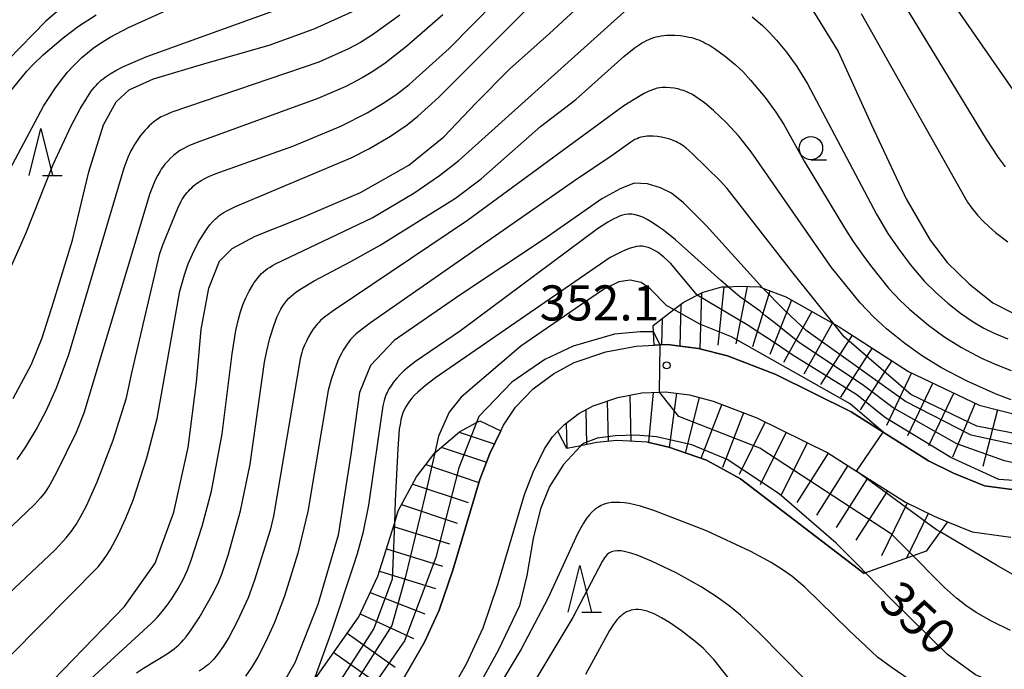
# Model space of a CAD drawing. Extents: x -18000 to -16000, y 87000 to 88500.
# Drawn here: x -17223 to -17118, y 87990 to 88059 of the extents above; entities that cross this region are included whole.
import ezdxf
from ezdxf.enums import TextEntityAlignment as Align

# ---------------------------------------------------------------- set-up
doc = ezdxf.new("R2010")
doc.units = 0
for name, color, linetype in [('2101000', 7, 'Continuous'), ('6110000', 1, '611000'), ('6331000', 3, 'Continuous'), ('6332000', 3, 'Continuous'), ('7101000', 2, 'Continuous'), ('7101001', 8, 'Continuous'), ('7102000', 6, 'Continuous'), ('7102001', 8, 'Continuous'), ('7201110', 2, 'Continuous'), ('7201120', 2, 'Continuous'), ('7201990', 2, 'Continuous'), ('7312000', 1, 'Continuous')]:
    doc.layers.add(name, color=color, linetype=linetype)
doc.styles.add('PlotAnnotation', font='MS Gothic.ttf')
doc.linetypes.add('611000', pattern='A,1,[3,dmdr.shx,S=0.2,R=0,X=0,Y=0],1', length=2)

# ---------------------------------------------------------------- blocks, each defined once
blk = doc.blocks.new('633100')
at = {"layer": '6331000'}
blk.add_lwpolyline([(0, -0.5), (0.67, -0.5)], dxfattribs=at)
blk.add_circle((0, 0), 0.5, dxfattribs=at)
blk = doc.blocks.new('633200')
at = {"layer": '6332000'}
for points in [[(-0.5, -1), (0, 1), (0.5, -1)], [(0.08, -1), (0.92, -1)]]:
    blk.add_lwpolyline(points, dxfattribs=at)
blk = doc.blocks.new('731200')
at = {"layer": '7312000'}
blk.add_circle((0, 0), 0.15, dxfattribs=at)

msp = doc.modelspace()

# ---------------------------------------------------------------- linework, layer by layer
at = {"layer": '2101000', "flags": 128}
for points in [[(-17182.22, 87988.61), (-17179.69, 87993), (-17178.13, 87996.42), (-17176.66, 88000.69), (-17173.8, 88010.38), (-17172.74, 88013.15), (-17171.56, 88015.57), (-17171.27, 88016.16), (-17169.98, 88018.11), (-17168.09, 88020.05), (-17165.95, 88021.67), (-17163.72, 88022.88), (-17160.34, 88024.01), (-17157.1, 88024.62), (-17155.19, 88024.72), (-17154.56, 88024.75), (-17153.77, 88024.79), (-17150.46, 88024.35), (-17147.37, 88023.56), (-17142.21, 88021.57), (-17134.17, 88017.6), (-17130.76, 88015.43), (-17125.92, 88012.36), (-17123.23, 88011.05), (-17119.94, 88009.68), (-17116.74, 88009.26)], [(-17176.42, 87988.6), (-17175.21, 87990.69), (-17173.45, 87994.55), (-17171.87, 87999.15), (-17169.03, 88008.77), (-17168.12, 88011.14), (-17166.89, 88013.66), (-17166.04, 88014.94), (-17165.46, 88015.53), (-17164.75, 88016.26), (-17163.22, 88017.42), (-17161.7, 88018.24), (-17159.07, 88019.13), (-17156.51, 88019.61), (-17154.63, 88019.71), (-17153.97, 88019.74), (-17151.42, 88019.4), (-17148.91, 88018.75), (-17144.24, 88016.96), (-17136.64, 88013.21), (-17133.59, 88011.26), (-17128.38, 88007.95), (-17125.3, 88006.45), (-17123.87, 88005.86), (-17121.25, 88004.77), (-17117.14, 88004.23)]]:
    msp.add_lwpolyline(points, dxfattribs=at)
at = {"layer": '6110000', "flags": 128}
msp.add_lwpolyline([(-17155.9, 88014.35), (-17153.63, 88013.81), (-17149.62, 88012.42), (-17145.99, 88010.44), (-17132.79, 88000.35)], dxfattribs=at)
at = {"layer": '7101000', "flags": 128}
for points in [[(-17226.57, 87982.63), (-17222.65, 87985.67), (-17220.4, 87987.83), (-17217.24, 87991.1), (-17211.72, 87996.81), (-17208.46, 88001.45), (-17206.46, 88006.89), (-17204.92, 88013.78), (-17204.02, 88020.75), (-17203.53, 88026.4), (-17202.71, 88030.82), (-17201.58, 88033.67), (-17200.23, 88035.04), (-17197.78, 88036.34), (-17192.75, 88038.34), (-17186.52, 88041.01), (-17181.38, 88043.94), (-17177.62, 88046.97), (-17174.17, 88050.6), (-17170.62, 88054.2), (-17166.36, 88057.99), (-17160.47, 88063.48)], [(-17223.61, 88019.02), (-17221.64, 88022.67), (-17220.51, 88025.49), (-17219.29, 88029.31), (-17217.26, 88035.93), (-17215.52, 88043.24), (-17213.97, 88048.26), (-17212.6, 88050.7), (-17211.22, 88051.98), (-17208.64, 88053.16), (-17202.89, 88054.87), (-17196.28, 88056.76), (-17191.47, 88058.48), (-17187.4, 88060.36)], [(-17138.24, 88060.46), (-17135.56, 88056.06), (-17132, 88048.26), (-17128.31, 88040.34), (-17125.72, 88035.93), (-17123.93, 88033.54), (-17121.57, 88031.25), (-17119.03, 88029.24), (-17117.01, 88028.19)], [(-17143.6, 88030.8), (-17149.62, 88037.47), (-17152.05, 88039.93), (-17153.33, 88040.94), (-17154.5, 88041.53), (-17155.91, 88041.93), (-17157.32, 88042), (-17158.82, 88041.42), (-17160.77, 88040.34), (-17166.93, 88036.03), (-17175.82, 88030.12), (-17182.93, 88025.23), (-17185.47, 88022.56), (-17186.63, 88019.66), (-17187.56, 88013.03), (-17188.93, 88004.43), (-17191.08, 87997.02), (-17193.55, 87990.79), (-17195.83, 87986.85)], [(-17163.03, 88013.97), (-17164.86, 88011.96), (-17166.36, 88009.64), (-17167.31, 88007.24), (-17168.11, 88004.08), (-17168.78, 88000.12), (-17169.56, 87996.89), (-17171.85, 87992.12), (-17175.62, 87985.28), (-17178.39, 87981.33), (-17180.55, 87979.96), (-17182.22, 87980.36)], [(-17100.05, 87904.52), (-17101.56, 87911.13), (-17102.22, 87916.37), (-17102.51, 87921.69), (-17102.34, 87927.88), (-17101.59, 87936.41), (-17100.68, 87948.03), (-17099.54, 87958.52), (-17097.47, 87966.09), (-17094.16, 87975.18), (-17092.02, 87981.71), (-17091.47, 87985.1), (-17091.81, 87987.47), (-17093.13, 87989.21), (-17095.28, 87990.21), (-17099.08, 87990.46), (-17104.85, 87989.85), (-17110.97, 87988.47), (-17115.38, 87987.88), (-17118.32, 87988.4), (-17120.91, 87989.5), (-17123.9, 87991.7), (-17129.84, 87997.53), (-17132.63, 88000.4)]]:
    msp.add_lwpolyline(points, dxfattribs=at)
at = {"layer": '7101001', "flags": 128}
for points in [[(-17080.45, 88014.68), (-17076.86, 88017.57), (-17070.37, 88022.11), (-17072.69, 88026.19), (-17082.14, 88023.13), (-17101.32, 88014.43), (-17102.75, 88013.98), (-17107.37, 88013.25), (-17113.84, 88013.48), (-17121.37, 88015.12), (-17128.35, 88018.69), (-17138.96, 88026.3), (-17140.63, 88027.84), (-17141.37, 88028.55), (-17143.6, 88030.8)], [(-17132.63, 88000.4), (-17133.24, 88001.03), (-17135.77, 88003.59), (-17141.84, 88008.84), (-17147.41, 88012.51), (-17151.17, 88014.07), (-17154.94, 88014.92), (-17157.15, 88015.12), (-17159.33, 88015.05), (-17161.28, 88014.78), (-17162.72, 88014.23), (-17163.03, 88013.97)]]:
    msp.add_lwpolyline(points, dxfattribs=at)
at = {"layer": '7102000', "flags": 128}
for points in [[(-17223.83, 87991.64), (-17214.54, 88001.05), (-17214.07, 88001.65), (-17213.71, 88002.15), (-17213.26, 88002.88), (-17212.4, 88004.45), (-17211.57, 88006.23), (-17210.81, 88008.16), (-17209.32, 88012.7), (-17208.24, 88016.89), (-17205.81, 88030.47), (-17205.32, 88032.24), (-17204.91, 88033.4), (-17204.46, 88034.43), (-17203.84, 88035.67), (-17203.3, 88036.58), (-17202.89, 88037.19), (-17202.6, 88037.56), (-17202.31, 88037.9), (-17202, 88038.21), (-17201.83, 88038.35), (-17201.67, 88038.49), (-17201.5, 88038.63), (-17201.31, 88038.76), (-17201.1, 88038.89), (-17200.86, 88039.03), (-17200.58, 88039.18), (-17199.86, 88039.52), (-17187.52, 88044.72), (-17185.63, 88045.68), (-17183.33, 88047.04), (-17181.55, 88048.26), (-17180.42, 88049.16), (-17178.21, 88051.15), (-17159.78, 88069.61)], [(-17115.65, 88050.24), (-17126.65, 88066.1)], [(-17226.98, 88037.84), (-17220.35, 88050.22), (-17219.16, 88052.08), (-17218.45, 88053.05), (-17217.79, 88053.85), (-17217.17, 88054.54), (-17216.27, 88055.42), (-17215.68, 88055.94), (-17215.05, 88056.42), (-17214.39, 88056.89), (-17213.25, 88057.59), (-17211.28, 88058.63), (-17199.37, 88064.06)], [(-17129.24, 88062.33), (-17119.76, 88046.71), (-17118.48, 88044.75), (-17117.72, 88043.76)], [(-17225.43, 87996.96), (-17219.12, 88002.86), (-17217.96, 88004.13), (-17217.37, 88004.87), (-17216.88, 88005.58), (-17216.44, 88006.31), (-17215.78, 88007.56), (-17214.62, 88010.12), (-17212.93, 88014.57), (-17211.51, 88019.1), (-17210.95, 88021.76), (-17207.96, 88034.5), (-17207.63, 88035.44), (-17205.94, 88039.51), (-17205.76, 88039.91), (-17205.66, 88040.1), (-17205.55, 88040.29), (-17205.44, 88040.48), (-17205.31, 88040.66), (-17205.17, 88040.85), (-17205.03, 88041.02), (-17204.87, 88041.2), (-17204.71, 88041.36), (-17204.55, 88041.53), (-17204.38, 88041.68), (-17204.2, 88041.83), (-17204.02, 88041.97), (-17203.84, 88042.1), (-17203.65, 88042.23), (-17203.45, 88042.35), (-17203.23, 88042.48), (-17202.71, 88042.73), (-17202.06, 88043), (-17193.76, 88045.97), (-17188.64, 88048.09), (-17185.82, 88049.51), (-17183.92, 88050.65), (-17182.63, 88051.55), (-17181.35, 88052.56), (-17177.06, 88056.39), (-17172.08, 88061.43)], [(-17223.22, 87981.84), (-17208.85, 87995.02), (-17208.24, 87995.64), (-17207.66, 87996.3), (-17207.12, 87996.99), (-17206.63, 87997.69), (-17205.98, 87998.72), (-17205.46, 87999.68), (-17205.03, 88000.62), (-17204.63, 88001.65), (-17203.42, 88005.38), (-17202.45, 88009.12), (-17201.29, 88015.25), (-17200.23, 88023.79), (-17199.85, 88026.28), (-17199.57, 88027.5), (-17199.35, 88028.28), (-17199.08, 88029.04), (-17198.77, 88029.78), (-17198.43, 88030.47), (-17198.06, 88031.1), (-17197.87, 88031.39), (-17197.68, 88031.67), (-17197.48, 88031.92), (-17197.28, 88032.15), (-17197.09, 88032.36), (-17196.88, 88032.56), (-17196.67, 88032.73), (-17196.44, 88032.9), (-17196.19, 88033.06), (-17195.91, 88033.23), (-17195.6, 88033.39), (-17185.29, 88038.33), (-17180.84, 88040.94), (-17178.09, 88042.83), (-17176.05, 88044.44), (-17157.37, 88061.25)], [(-17218.44, 88060.74), (-17220.11, 88059.3), (-17232.2, 88046.92), (-17233.96, 88045.36), (-17235.6, 88044.1), (-17236.15, 88043.72)], [(-17225.46, 88029.49), (-17222.24, 88036.64), (-17219.33, 88043.99), (-17217.41, 88048.14), (-17216.44, 88049.96), (-17215.81, 88051), (-17215.26, 88051.82), (-17214.91, 88052.26), (-17214.74, 88052.46), (-17214.57, 88052.65), (-17214.39, 88052.83), (-17214.2, 88053), (-17213.99, 88053.17), (-17213.77, 88053.34), (-17213.26, 88053.68), (-17212.64, 88054.05), (-17211.82, 88054.47), (-17209.34, 88055.53), (-17193.93, 88061.1)], [(-17233.48, 88040.03), (-17222.14, 88053.96), (-17221.42, 88054.73), (-17220.4, 88055.7), (-17218.26, 88057.52), (-17216.62, 88058.76), (-17214.74, 88060)], [(-17177.74, 88060), (-17181.57, 88056.66), (-17183.9, 88054.84), (-17185.2, 88053.95), (-17186.35, 88053.25), (-17188.1, 88052.34), (-17191.1, 88051.06), (-17204.08, 88046.31), (-17204.85, 88045.99), (-17205.15, 88045.85), (-17205.4, 88045.73), (-17205.61, 88045.61), (-17205.8, 88045.49), (-17206.14, 88045.24), (-17206.48, 88044.97), (-17206.8, 88044.68), (-17207.11, 88044.36), (-17207.4, 88044.03), (-17207.67, 88043.68), (-17207.79, 88043.5), (-17207.92, 88043.31), (-17208.17, 88042.88), (-17208.43, 88042.35), (-17209.03, 88040.91), (-17216.07, 88017.44), (-17216.88, 88015.4), (-17218.96, 88011.12), (-17219.65, 88009.88), (-17220, 88009.32), (-17220.2, 88009.03), (-17220.68, 88008.42), (-17221.31, 88007.7), (-17226.95, 88002.36)], [(-17182.35, 88059.95), (-17185.25, 88057.86), (-17186.54, 88057.03), (-17187.81, 88056.34), (-17190.98, 88054.93), (-17206.65, 88049.59), (-17207.46, 88049.25), (-17207.79, 88049.08), (-17208.09, 88048.92), (-17208.35, 88048.74), (-17208.6, 88048.56), (-17208.84, 88048.36), (-17209.08, 88048.14), (-17209.31, 88047.9), (-17209.55, 88047.65), (-17209.78, 88047.38), (-17210.01, 88047.09), (-17210.23, 88046.79), (-17210.44, 88046.48), (-17210.65, 88046.15), (-17210.84, 88045.81), (-17211.03, 88045.46), (-17211.37, 88044.74), (-17211.8, 88043.63), (-17217.68, 88023.69), (-17219.01, 88020.13), (-17220.08, 88017.73), (-17221.03, 88015.91), (-17222.29, 88013.85), (-17223.21, 88012.51)], [(-17144.72, 88059.77), (-17143.64, 88058.84), (-17142.87, 88058.1), (-17142.12, 88057.28), (-17141.08, 88056.01), (-17139.97, 88054.48), (-17138.82, 88052.63), (-17131.45, 88038.71), (-17130.25, 88036.65), (-17129.17, 88035.11), (-17127.85, 88033.32), (-17126.32, 88031.53), (-17125.17, 88030.36), (-17123.86, 88029.19), (-17122.51, 88028.13), (-17121.13, 88027.19), (-17119.99, 88026.53), (-17118.92, 88026), (-17117.46, 88025.38)], [(-17133.11, 88060.14), (-17121.74, 88039.99), (-17121.27, 88039.33), (-17120.67, 88038.59), (-17120.07, 88037.95), (-17119.45, 88037.35), (-17118.76, 88036.76), (-17117.43, 88035.76)], [(-17210.43, 87989.72), (-17209.69, 87990.22), (-17207.15, 87991.75), (-17206.66, 87992.1), (-17206.42, 87992.29), (-17206.17, 87992.5), (-17205.92, 87992.73), (-17205.67, 87992.98), (-17205.42, 87993.27), (-17205.15, 87993.58), (-17204.6, 87994.31), (-17203.75, 87995.61), (-17202.26, 87998.22), (-17201.64, 87999.49), (-17201.29, 88000.37), (-17200.65, 88002.28), (-17199.34, 88007.01), (-17198.32, 88012), (-17196.77, 88022.89), (-17196.54, 88024.1), (-17196.2, 88025.48), (-17195.75, 88026.9), (-17195.41, 88027.79), (-17195.22, 88028.2), (-17195.03, 88028.57), (-17194.83, 88028.91), (-17194.62, 88029.21), (-17194.41, 88029.48), (-17194.18, 88029.73), (-17193.94, 88029.96), (-17193.69, 88030.17), (-17193.42, 88030.37), (-17192.84, 88030.76), (-17191.47, 88031.58), (-17187.55, 88033.66), (-17184.43, 88035.38), (-17176.38, 88040.42), (-17173.67, 88042.46), (-17167.31, 88048.06), (-17163.55, 88050.96), (-17158.44, 88055.53), (-17157.33, 88056.43), (-17156.8, 88056.8), (-17156.53, 88056.96), (-17156.27, 88057.11), (-17156.02, 88057.24), (-17155.76, 88057.36), (-17155.5, 88057.46), (-17155.24, 88057.55), (-17154.98, 88057.63), (-17154.71, 88057.69), (-17154.44, 88057.74), (-17154.16, 88057.78), (-17153.88, 88057.8), (-17153.59, 88057.82), (-17153.29, 88057.82), (-17152.99, 88057.81), (-17152.39, 88057.77), (-17151.79, 88057.68), (-17151.5, 88057.62), (-17151.22, 88057.56), (-17150.95, 88057.48), (-17150.69, 88057.4), (-17150.44, 88057.31), (-17150.2, 88057.21), (-17149.97, 88057.1), (-17149.74, 88056.98), (-17149.3, 88056.74), (-17148.66, 88056.32), (-17147.59, 88055.54), (-17146.54, 88054.68), (-17145.74, 88053.92), (-17144.9, 88053.02), (-17143.35, 88051.16), (-17142.2, 88049.59), (-17141.35, 88048.28), (-17139.19, 88044.37), (-17134.78, 88037.08), (-17133.96, 88035.77), (-17132.63, 88033.93), (-17131.97, 88033.05), (-17130.18, 88030.81), (-17128.95, 88029.49), (-17127.91, 88028.52), (-17125.91, 88026.85), (-17124.26, 88025.65), (-17122.4, 88024.48), (-17120.26, 88023.33), (-17118.63, 88022.6), (-17117.09, 88022.02)], [(-17117.1, 88018.89), (-17118.68, 88019.47), (-17121.77, 88020.86), (-17124.51, 88022.31), (-17126.56, 88023.55), (-17128.45, 88024.88), (-17130.39, 88026.45), (-17131.78, 88027.73), (-17133.22, 88029.25), (-17136.28, 88033.02), (-17144.84, 88045.37), (-17146.17, 88047.03), (-17147.49, 88048.48), (-17148.84, 88049.76), (-17149.81, 88050.58), (-17150.37, 88051), (-17150.74, 88051.24), (-17151.11, 88051.47), (-17151.49, 88051.66), (-17151.87, 88051.83), (-17152.06, 88051.9), (-17152.26, 88051.96), (-17152.46, 88052.02), (-17152.66, 88052.07), (-17152.86, 88052.12), (-17153.06, 88052.16), (-17153.48, 88052.21), (-17153.91, 88052.23), (-17154.13, 88052.24), (-17154.35, 88052.22), (-17154.6, 88052.19), (-17154.86, 88052.14), (-17155.15, 88052.06), (-17155.47, 88051.95), (-17155.83, 88051.8), (-17156.24, 88051.6), (-17156.69, 88051.35), (-17158.41, 88050.28), (-17175.11, 88038.01), (-17189.34, 88028.47), (-17190.23, 88027.81), (-17190.55, 88027.56), (-17190.79, 88027.34), (-17190.99, 88027.15), (-17191.16, 88026.97), (-17191.3, 88026.79), (-17191.58, 88026.42), (-17191.84, 88026.02), (-17192.08, 88025.6), (-17192.31, 88025.16), (-17192.52, 88024.7), (-17192.71, 88024.22), (-17192.8, 88023.95), (-17192.98, 88023.27), (-17195.82, 88006.47), (-17196.17, 88004.97), (-17197.83, 87999.61), (-17198.53, 87997.74), (-17199.66, 87995.27), (-17200.59, 87993.51), (-17201.2, 87992.53), (-17201.78, 87991.69), (-17202.07, 87991.32), (-17202.23, 87991.15), (-17202.39, 87990.98), (-17202.56, 87990.81), (-17202.75, 87990.63), (-17202.96, 87990.46), (-17203.2, 87990.28), (-17203.75, 87989.91)], [(-17136.03, 88027.01), (-17140.37, 88032.42), (-17147.4, 88041.43), (-17148.11, 88042.24), (-17151.16, 88045.23), (-17151.77, 88045.75), (-17152.13, 88046.03), (-17152.31, 88046.15), (-17152.5, 88046.26), (-17152.69, 88046.36), (-17152.88, 88046.46), (-17153.08, 88046.55), (-17153.29, 88046.63), (-17153.5, 88046.7), (-17153.94, 88046.82), (-17154.39, 88046.92), (-17154.84, 88046.99), (-17155.28, 88047.04), (-17155.5, 88047.05), (-17155.72, 88047.05), (-17155.94, 88047.04), (-17156.16, 88047.01), (-17156.38, 88046.97), (-17156.6, 88046.92), (-17156.81, 88046.85), (-17157.02, 88046.76), (-17157.24, 88046.66), (-17157.45, 88046.54), (-17157.67, 88046.4), (-17159.67, 88044.96), (-17163.7, 88042.28), (-17185.46, 88027.11), (-17186.83, 88026.06), (-17187.02, 88025.89), (-17187.21, 88025.72), (-17187.4, 88025.52), (-17187.59, 88025.31), (-17187.78, 88025.07), (-17187.97, 88024.81), (-17188.17, 88024.52), (-17188.37, 88024.19), (-17188.56, 88023.84), (-17188.76, 88023.45), (-17188.95, 88023.03), (-17189.32, 88022.1), (-17189.67, 88021.05), (-17189.97, 88019.86), (-17192.16, 88006.97), (-17193.22, 88002.49), (-17194.65, 87997.91), (-17195.71, 87995.11), (-17196.59, 87993.14), (-17197.49, 87991.41), (-17198.16, 87990.3), (-17198.8, 87989.36)], [(-17147.3, 88030.96), (-17148.1, 88031.66), (-17152.91, 88035.95), (-17154.2, 88036.99), (-17154.82, 88037.44), (-17155.39, 88037.83), (-17155.92, 88038.14), (-17156.39, 88038.37), (-17156.83, 88038.54), (-17157.22, 88038.65), (-17157.59, 88038.7), (-17157.93, 88038.7), (-17158.26, 88038.66), (-17158.57, 88038.58), (-17158.88, 88038.48), (-17159.18, 88038.35), (-17159.49, 88038.2), (-17160.14, 88037.84), (-17161.22, 88037.14), (-17175.86, 88026.25), (-17180.67, 88022.98), (-17181.49, 88022.34), (-17181.91, 88021.98), (-17182.24, 88021.66), (-17182.65, 88021.2), (-17183.03, 88020.72), (-17183.27, 88020.39), (-17183.49, 88020.04), (-17183.59, 88019.86), (-17183.69, 88019.67), (-17183.78, 88019.47), (-17183.86, 88019.26), (-17183.94, 88019.04), (-17184.01, 88018.8), (-17184.15, 88018.24), (-17185.67, 88007.62), (-17186.28, 88004.64), (-17186.87, 88002.45), (-17187.28, 88001.21), (-17189.56, 87994.36), (-17191.56, 87988.83)], [(-17150.6, 88030.04), (-17153.4, 88033.44), (-17154.15, 88034.11), (-17154.55, 88034.43), (-17154.78, 88034.6), (-17155.02, 88034.76), (-17155.28, 88034.91), (-17155.56, 88035.04), (-17155.84, 88035.14), (-17156.14, 88035.22), (-17156.44, 88035.27), (-17156.76, 88035.27), (-17157.09, 88035.24), (-17157.46, 88035.16), (-17157.85, 88035.04), (-17158.28, 88034.87), (-17158.76, 88034.66), (-17159.88, 88034.06), (-17178.54, 88021.22), (-17179.59, 88020.4), (-17180.42, 88019.69), (-17180.76, 88019.36), (-17181.05, 88019.04), (-17181.31, 88018.73), (-17181.53, 88018.43), (-17181.71, 88018.12), (-17181.87, 88017.8), (-17182, 88017.48), (-17182.11, 88017.14), (-17182.21, 88016.79), (-17182.28, 88016.44), (-17182.4, 88015.75), (-17182.55, 88013.66), (-17182.83, 88008.13), (-17182.92, 88005.66)], [(-17153.08, 88028.51), (-17153.83, 88028.92), (-17155.6, 88030.72), (-17156.56, 88031.4), (-17157.76, 88031.65), (-17158.95, 88031.47), (-17160.49, 88030.74), (-17163.04, 88028.97), (-17169.42, 88024.61), (-17175.8, 88019.17), (-17177.08, 88017.57), (-17178.2, 88015.01), (-17178.6, 88013.22)], [(-17155.27, 88026.13), (-17156.67, 88026.13), (-17159.44, 88025.9), (-17163.84, 88024.61), (-17166.87, 88023.17), (-17170.38, 88020.77), (-17173.89, 88017.09), (-17174.14, 88016.45)], [(-17124.69, 87986.76), (-17129.89, 87990.34), (-17131.34, 87991.39), (-17134.4, 87994.3), (-17139.1, 87998.88), (-17140.51, 88000.04), (-17141.53, 88000.77), (-17142.7, 88001.5), (-17144.86, 88002.68), (-17149.6, 88004.88), (-17155.21, 88007.08), (-17156.64, 88007.52), (-17157.26, 88007.68), (-17157.84, 88007.8), (-17158.37, 88007.89), (-17158.86, 88007.93), (-17159.32, 88007.93), (-17159.74, 88007.9), (-17160.13, 88007.83), (-17160.51, 88007.73), (-17160.86, 88007.58), (-17161.2, 88007.39), (-17161.52, 88007.16), (-17161.83, 88006.88), (-17162.13, 88006.55), (-17162.43, 88006.16), (-17162.73, 88005.72), (-17163.03, 88005.22), (-17163.33, 88004.66), (-17166.55, 87997.66), (-17169.38, 87992.25), (-17176.72, 87980.02)], [(-17115.32, 87999.29), (-17118.66, 88001.21), (-17124.67, 88004.77)], [(-17139.07, 87989), (-17143.97, 87993.99), (-17145.98, 87995.88), (-17147.19, 87996.87), (-17148.57, 87997.89), (-17150.17, 87998.92), (-17152.84, 88000.41), (-17155.47, 88001.67), (-17157.01, 88002.28), (-17157.67, 88002.5), (-17158.24, 88002.65), (-17158.72, 88002.74), (-17159.13, 88002.76), (-17159.47, 88002.73), (-17159.76, 88002.65), (-17160.01, 88002.52), (-17160.22, 88002.35), (-17160.4, 88002.14), (-17160.57, 88001.9), (-17160.73, 88001.62), (-17163.87, 87995.65), (-17174.34, 87978.19)], [(-17117.16, 87994.24), (-17119.18, 87995.24), (-17120.81, 87996.17), (-17121.94, 87996.93), (-17122.93, 87997.7), (-17124.19, 87998.83), (-17124.99, 87999.61), (-17127.56, 88002.22)], [(-17144.84, 87986.15), (-17148.82, 87991.14), (-17149.49, 87991.88), (-17149.97, 87992.36), (-17150.81, 87993.09), (-17152.28, 87994.22), (-17153.55, 87995.09), (-17154.4, 87995.6), (-17154.81, 87995.83), (-17155.2, 87996.02), (-17155.58, 87996.18), (-17155.93, 87996.3), (-17156.26, 87996.4), (-17156.57, 87996.46), (-17156.86, 87996.49), (-17157.14, 87996.49), (-17157.41, 87996.46), (-17157.66, 87996.41), (-17157.9, 87996.33), (-17158.13, 87996.23), (-17158.35, 87996.11), (-17158.56, 87995.96), (-17158.76, 87995.79), (-17158.96, 87995.6), (-17159.16, 87995.38), (-17159.35, 87995.14), (-17159.55, 87994.87), (-17159.94, 87994.24), (-17162.51, 87989.55)]]:
    msp.add_lwpolyline(points, dxfattribs=at)
at = {"layer": '7102001', "flags": 128}
for points in [[(-17043.91, 88040.98), (-17046.93, 88044.25), (-17047.47, 88044.14), (-17048.28, 88043.69), (-17054.24, 88039.63), (-17082.7, 88023.83), (-17101.18, 88015.04), (-17101.46, 88014.95), (-17102.86, 88014.5), (-17107.39, 88014.21), (-17113.77, 88014.71), (-17120.74, 88016.08), (-17127.79, 88019.46), (-17134.91, 88025.62), (-17136.03, 88027.01)], [(-17089.39, 88012.67), (-17093.38, 88010.72), (-17095.76, 88014.85), (-17101.04, 88013.46), (-17106.18, 88012.31), (-17111.77, 88011.6), (-17114.98, 88011.71), (-17117.79, 88012.38), (-17122.88, 88014.18), (-17129.68, 88018.01), (-17129.83, 88018.12), (-17132.85, 88020.42), (-17139.7, 88024.99), (-17141.46, 88026.38), (-17142.24, 88027.02), (-17143.27, 88027.83), (-17143.88, 88028.34), (-17146.05, 88029.88), (-17147.3, 88030.96)], [(-17100.09, 88008.22), (-17105.11, 88006.35), (-17107.79, 88005.39), (-17109.37, 88010.09), (-17113.59, 88010.07), (-17118.4, 88010.38), (-17123.52, 88012.73), (-17130.51, 88016.97), (-17130.64, 88017.07), (-17133.55, 88019.43), (-17140.45, 88023.68), (-17142.29, 88024.92), (-17143.11, 88025.48), (-17144.42, 88026.33), (-17145.07, 88026.79), (-17150.6, 88030.04)], [(-17124.67, 88004.77), (-17125.05, 88004.99), (-17133.59, 88011.26), (-17130.76, 88015.43), (-17134.26, 88018.45), (-17146.94, 88025.62), (-17150.3, 88026.97), (-17153.08, 88028.51)], [(-17127.56, 88002.22), (-17129.85, 88004.54), (-17143.9, 88013.72), (-17152.54, 88017.11), (-17154.63, 88019.71), (-17154.56, 88024.75), (-17155.27, 88026.13)], [(-17174.14, 88016.45), (-17176.02, 88011.63), (-17178.5, 88002.05), (-17181.84, 87993.14), (-17189.94, 87981.47)], [(-17178.6, 88013.22), (-17179.62, 88008.7), (-17181.78, 87999.88), (-17183.17, 87994.8), (-17191.36, 87981.95)], [(-17182.92, 88005.66), (-17183.15, 87999.73), (-17185.11, 87994.47), (-17192.92, 87982.32)]]:
    msp.add_lwpolyline(points, dxfattribs=at)
at = {"layer": '7201110', "flags": 128}
for points in [[(-17155.31, 88026.8), (-17153.08, 88028.51), (-17152.09, 88029.26), (-17150.6, 88030.04), (-17149.97, 88030.37), (-17147.96, 88030.93), (-17147.3, 88030.96), (-17146.19, 88031.03), (-17143.92, 88030.93), (-17143.6, 88030.8), (-17141.15, 88029.87), (-17136.03, 88027.01), (-17135.46, 88026.69), (-17128.03, 88021.92), (-17120.52, 88018.32), (-17116.01, 88017.16), (-17113.27, 88016.95), (-17106.74, 88016.58), (-17101.65, 88015.61)], [(-17165.46, 88015.53), (-17164.75, 88016.26), (-17163.22, 88017.42), (-17161.7, 88018.24), (-17159.07, 88019.13), (-17156.51, 88019.61), (-17154.63, 88019.71), (-17153.97, 88019.74), (-17151.42, 88019.4), (-17148.91, 88018.75), (-17144.24, 88016.96), (-17136.64, 88013.21), (-17133.59, 88011.26), (-17128.38, 88007.95), (-17125.3, 88006.45), (-17123.87, 88005.86)], [(-17226.6, 87958.88), (-17221.57, 87959.96), (-17218.96, 87960.89), (-17216.38, 87962.33), (-17213.99, 87964.31), (-17210.9, 87967.71), (-17205.8, 87975.06), (-17203.01, 87977.51), (-17201, 87978.82), (-17199.81, 87979.6), (-17197.06, 87981.47), (-17195.32, 87983.37), (-17192.91, 87986.92), (-17191.56, 87988.83), (-17186.7, 87995.71), (-17184.67, 88000.05), (-17182.92, 88005.66), (-17182.5, 88007.02), (-17180.56, 88010.64), (-17178.6, 88013.22), (-17175.95, 88015.45), (-17174.14, 88016.45), (-17173.78, 88016.65)]]:
    msp.add_lwpolyline(points, dxfattribs=at)
at = {"layer": '7201120', "flags": 128}
for points in [[(-17101.65, 88015.61), (-17101.46, 88014.95), (-17101.32, 88014.43), (-17101.04, 88013.46), (-17100.89, 88012.94), (-17106.53, 88010.84), (-17109.37, 88010.09), (-17112.01, 88009.4), (-17114.18, 88009.19), (-17116.74, 88009.26), (-17119.94, 88009.68), (-17123.23, 88011.05), (-17125.92, 88012.36), (-17130.76, 88015.43), (-17134.17, 88017.6), (-17142.21, 88021.57), (-17147.37, 88023.56), (-17150.46, 88024.35), (-17153.77, 88024.79), (-17154.56, 88024.75), (-17155.19, 88024.72), (-17155.27, 88026.13), (-17155.31, 88026.8)], [(-17173.78, 88016.65), (-17171.56, 88015.57), (-17172.74, 88013.15), (-17173.8, 88010.38), (-17176.66, 88000.69), (-17178.13, 87996.42), (-17179.69, 87993), (-17182.22, 87988.61), (-17185.39, 87983.42), (-17190.84, 87976.89), (-17195.16, 87972.35), (-17196.48, 87970.67), (-17199.18, 87966.75), (-17203.11, 87961.26), (-17205.83, 87958.37), (-17207.79, 87956.78), (-17209.89, 87955.5), (-17211.35, 87954.83), (-17215.46, 87953.52), (-17223.55, 87951.24)], [(-17123.87, 88005.86), (-17124.67, 88004.77), (-17126.15, 88002.72), (-17127.56, 88002.22), (-17132.63, 88000.4), (-17132.79, 88000.35), (-17145.99, 88010.44), (-17149.62, 88012.42), (-17153.63, 88013.81), (-17155.9, 88014.35), (-17159.17, 88014.55), (-17161.3, 88014.31), (-17163.03, 88013.97), (-17164.51, 88013.67), (-17165.46, 88015.53)]]:
    msp.add_lwpolyline(points, dxfattribs=at)
at = {"layer": '7201990', "flags": 128}
for points in [[(-17147.75, 88030.94), (-17148.39, 88024.72)], [(-17145.25, 88030.98), (-17146.47, 88024.85)], [(-17150.15, 88030.28), (-17150.31, 88024.31)], [(-17142.83, 88030.51), (-17144.71, 88024.55)], [(-17152.34, 88029.07), (-17152.46, 88024.62)], [(-17140.54, 88029.52), (-17142.86, 88023.72)], [(-17138.35, 88028.31), (-17141.39, 88022.85)], [(-17154.32, 88027.55), (-17154.4, 88024.76)], [(-17136.17, 88027.09), (-17139.21, 88021.63)], [(-17134.04, 88025.78), (-17137.42, 88020.52)], [(-17131.94, 88024.43), (-17135.31, 88019.17)], [(-17129.83, 88023.08), (-17133.21, 88017.82)], [(-17127.71, 88021.77), (-17130.41, 88016.13)], [(-17125.45, 88020.69), (-17128.15, 88015.05)], [(-17157.78, 88019.37), (-17157.68, 88014.46)], [(-17155.31, 88019.67), (-17155.8, 88014.32)], [(-17152.82, 88019.59), (-17153.59, 88013.79)], [(-17123.2, 88019.61), (-17125.9, 88013.97)], [(-17160.2, 88018.75), (-17160.11, 88014.45)], [(-17150.37, 88019.13), (-17151.89, 88013.2)], [(-17147.98, 88018.4), (-17150.2, 88012.62)], [(-17120.94, 88018.52), (-17123.35, 88012.76)], [(-17162.5, 88017.81), (-17162.42, 88014.09)], [(-17145.65, 88017.5), (-17147.89, 88011.67)], [(-17118.55, 88017.81), (-17120.12, 88011.76)], [(-17164.57, 88016.4), (-17164.51, 88013.67)], [(-17143.35, 88016.52), (-17146.12, 88010.92)], [(-17175.99, 88015.41), (-17172.25, 88014.17)], [(-17141.11, 88015.41), (-17143.88, 88009.81)], [(-17138.87, 88014.3), (-17141.63, 88008.7)], [(-17177.91, 88013.81), (-17173.1, 88012.21)], [(-17136.63, 88013.2), (-17139.98, 88007.92)], [(-17179.56, 88011.96), (-17173.9, 88010.07)], [(-17134.52, 88011.85), (-17137.87, 88006.58)], [(-17180.96, 88009.89), (-17175.03, 88007.92)], [(-17132.41, 88010.51), (-17135.76, 88005.24)], [(-17130.3, 88009.17), (-17133.65, 88003.9)], [(-17182.14, 88007.69), (-17176.21, 88005.71)], [(-17128.18, 88007.85), (-17130.91, 88002.23)], [(-17125.93, 88006.76), (-17128.26, 88001.97)], [(-17183.02, 88005.36), (-17177.05, 88003.5)], [(-17183.76, 88002.97), (-17177.79, 88001.11)], [(-17184.51, 88000.58), (-17178.54, 87998.72)], [(-17185.49, 87998.29), (-17179.67, 87996.03)], [(-17186.55, 87996.02), (-17180.88, 87993.39)], [(-17187.94, 87993.95), (-17182.83, 87990.34)], [(-17189.38, 87991.91), (-17184.28, 87988.3)]]:
    msp.add_lwpolyline(points, dxfattribs=at)

# ---------------------------------------------------------------- block references
at = {"layer": '6331000', "xscale": 2.5, "yscale": 2.5, "zscale": 2.5}
msp.add_blockref('633100', (-17138.46, 88045.75), dxfattribs=at)
at = {"layer": '6332000', "xscale": 2.5, "yscale": 2.5, "zscale": 2.5}
for p in [(-17220.66, 88045.35), (-17163.11, 87998.7)]:
    msp.add_blockref('633200', p, dxfattribs=at)
at = {"layer": '7312000', "xscale": 2.5, "yscale": 2.5, "zscale": 2.5}
msp.add_blockref('731200', (-17153.86, 88022.56, 352.1), dxfattribs=at)

# ---------------------------------------------------------------- texts
at = {"layer": '7101000', "style": 'PlotAnnotation'}
msp.add_text('350', height=3.75, rotation=317, dxfattribs=at).set_placement((-17127.35, 87995.24), align=Align.MIDDLE)
at = {"layer": '7312000', "style": 'PlotAnnotation'}
msp.add_text('352.1', height=3.75, dxfattribs=at).set_placement((-17161.03, 88028.74), align=Align.MIDDLE)

doc.saveas('drawing.dxf')
